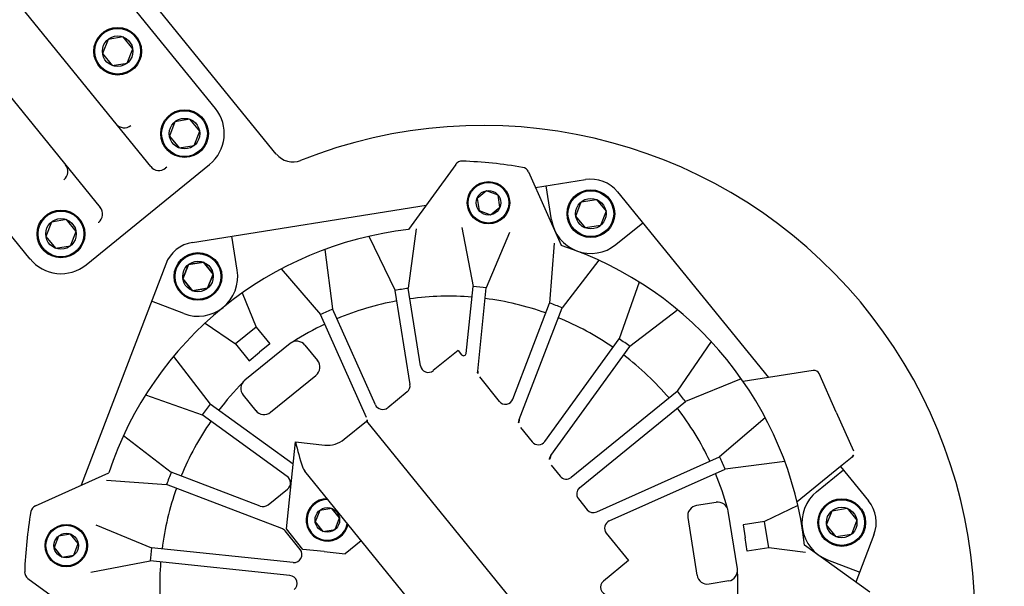
# Model space of a CAD drawing. Extents: x 2263903 to 2270343, y 13773985 to 13783737.
# Drawn here: x 2264330 to 2264331, y 13779350 to 13779350 of the extents above; entities that cross this region are included whole.
import ezdxf

# ---------------------------------------------------------------- set-up
doc = ezdxf.new("R2010")
doc.units = 0
doc.header["$MEASUREMENT"] = 0
doc.linetypes.add('ORR002 UTILITIES$0$DASHED', pattern=[0.75, 0.5, -0.25])
doc.layers.add('_BNDY_10Jun24$0$LABELS-ADJOINERS', color=19, linetype='Continuous', lineweight=18)
doc.layers.add('ORR002 UTILITIES$0$C-SITE-LS-EXIST', color=19, linetype='Continuous', lineweight=0)
doc.layers.add('ORR002 UTILITIES$0$C-LFT-STA-PIP-FEATR', color=251, linetype='Continuous')
doc.layers.add('ORR002 UTILITIES$0$C-LFT-STA-WET-WEL', color=201, linetype='Continuous')
doc.styles.add('_BNDY_10Jun24$0$Standard', font='arial.ttf')

# ---------------------------------------------------------------- blocks, each defined once
blk = doc.blocks.new('ORR002 UTILITIES$0$A$Cdf1b8514')
at = {"layer": 'ORR002 UTILITIES$0$C-LFT-STA-PIP-FEATR', "color": 19}
for p, q in [((14.5934, 17.7112, -957.3144), (14.5459, 17.6239, -957.3144)), ((14.5934, 17.7112, -957.3144), (14.5459, 17.6239, -957.3144)), ((14.4438, 17.6555, -957.3144), (14.4815, 17.6952, -957.3144)), ((14.4438, 17.6555, -957.3144), (14.4815, 17.6952, -957.3144)), ((14.5224, 17.7072, -957.3144), (14.5833, 17.6926, -957.3144)), ((14.5224, 17.7072, -957.3144), (14.5833, 17.6926, -957.3144)), ((14.5603, 17.6542, -957.3144), (14.5703, 17.6957, -957.3144)), ((14.5603, 17.6542, -957.3144), (14.5703, 17.6957, -957.3144)), ((14.494, 17.6702, -957.3144), (14.5071, 17.684, -957.3144)), ((14.494, 17.6702, -957.3144), (14.5071, 17.684, -957.3144)), ((14.5071, 17.684, -957.3144), (14.5255, 17.6795, -957.3144)), ((14.5071, 17.684, -957.3144), (14.5255, 17.6795, -957.3144)), ((14.5255, 17.6795, -957.3144), (14.5308, 17.6613, -957.3144)), ((14.5255, 17.6795, -957.3144), (14.5308, 17.6613, -957.3144)), ((14.3779, 17.6417, -957.3144), (14.4226, 17.669, -957.3144)), ((14.3779, 17.6417, -957.3144), (14.4226, 17.669, -957.3144)), ((14.4305, 17.6681, -957.3144), (14.4438, 17.6555, -957.3144)), ((14.4305, 17.6681, -957.3144), (14.4438, 17.6555, -957.3144)), ((14.4785, 17.6301, -957.3144), (14.4476, 17.6595, -957.3144)), ((14.4785, 17.6301, -957.3144), (14.4476, 17.6595, -957.3144)), ((14.4994, 17.6521, -957.3144), (14.494, 17.6702, -957.3144)), ((14.4994, 17.6521, -957.3144), (14.494, 17.6702, -957.3144)), ((14.5308, 17.6613, -957.3144), (14.5178, 17.6476, -957.3144)), ((14.5308, 17.6613, -957.3144), (14.5178, 17.6476, -957.3144)), ((14.4438, 17.6555, -957.3144), (14.4941, 17.6077, -957.3144)), ((14.4438, 17.6555, -957.3144), (14.4941, 17.6077, -957.3144)), ((14.5178, 17.6476, -957.3144), (14.4994, 17.6521, -957.3144)), ((14.5178, 17.6476, -957.3144), (14.4994, 17.6521, -957.3144)), ((14.3779, 17.6417, -957.3144), (14.3332, 17.6144, -957.3144)), ((14.3779, 17.6417, -957.3144), (14.3332, 17.6144, -957.3144)), ((14.5549, 17.626, -957.3144), (14.5548, 17.5803, -957.3144)), ((14.5549, 17.626, -957.3144), (14.5548, 17.5803, -957.3144)), ((14.3303, 17.6069, -957.3144), (14.3462, 17.553, -957.3144)), ((14.3303, 17.6069, -957.3144), (14.3462, 17.553, -957.3144)), ((14.4983, 17.6093, -957.3144), (14.5232, 17.571, -957.3144)), ((14.4983, 17.6093, -957.3144), (14.5232, 17.571, -957.3144)), ((14.4464, 17.5862, -957.3144), (14.4653, 17.5143, -957.3144)), ((14.4464, 17.5862, -957.3144), (14.4653, 17.5143, -957.3144)), ((14.5548, 17.5803, -957.3144), (14.5232, 17.571, -957.3144)), ((14.5548, 17.5803, -957.3144), (14.5232, 17.571, -957.3144)), ((14.5548, 17.5803, -957.3144), (14.5624, 17.5544, -957.3144)), ((14.5548, 17.5803, -957.3144), (14.5624, 17.5544, -957.3144)), ((14.5232, 17.571, -957.3144), (14.5309, 17.5451, -957.3144)), ((14.5232, 17.571, -957.3144), (14.5309, 17.5451, -957.3144)), ((14.1423, 17.3386, -957.3144), (14.3462, 17.553, -957.3144)), ((14.1423, 17.3386, -957.3144), (14.3462, 17.553, -957.3144)), ((14.3462, 17.553, -957.3144), (14.3551, 17.5228, -957.3144)), ((14.3462, 17.553, -957.3144), (14.3551, 17.5228, -957.3144)), ((14.396, 17.5555, -957.3144), (14.4513, 17.5057, -957.3144)), ((14.396, 17.5555, -957.3144), (14.4513, 17.5057, -957.3144)), ((14.5309, 17.5451, -957.3144), (14.5466, 17.5498, -957.3144)), ((14.5309, 17.5451, -957.3144), (14.5466, 17.5498, -957.3144)), ((14.5624, 17.5544, -957.3144), (14.5466, 17.5498, -957.3144)), ((14.5624, 17.5544, -957.3144), (14.5466, 17.5498, -957.3144)), ((14.5856, 17.5453, -957.3144), (14.5163, 17.5249, -957.3144)), ((14.5856, 17.5453, -957.3144), (14.5163, 17.5249, -957.3144)), ((14.6019, 17.5364, -957.3144), (14.6088, 17.5129, -957.3144)), ((14.6019, 17.5364, -957.3144), (14.6088, 17.5129, -957.3144)), ((14.3518, 17.5198, -957.3144), (14.3887, 17.4552, -957.3144)), ((14.3518, 17.5198, -957.3144), (14.3887, 17.4552, -957.3144)), ((14.5471, 17.3804, -957.3144), (14.4653, 17.5143, -957.3144)), ((14.5471, 17.3804, -957.3144), (14.4653, 17.5143, -957.3144)), ((14.5382, 17.3636, -957.3144), (14.4513, 17.5057, -957.3144)), ((14.5382, 17.3636, -957.3144), (14.4513, 17.5057, -957.3144)), ((14.5075, 17.5086, -957.3144), (14.5144, 17.4851, -957.3144)), ((14.5075, 17.5086, -957.3144), (14.5144, 17.4851, -957.3144)), ((14.5307, 17.4762, -957.3144), (14.5999, 17.4966, -957.3144)), ((14.5307, 17.4762, -957.3144), (14.5999, 17.4966, -957.3144)), ((14.3111, 17.477, -957.3144), (14.3774, 17.4433, -957.3144)), ((14.3111, 17.477, -957.3144), (14.3774, 17.4433, -957.3144)), ((14.5111, 17.3388, -957.3144), (14.3887, 17.4552, -957.3144)), ((14.5111, 17.3388, -957.3144), (14.3887, 17.4552, -957.3144)), ((14.4997, 17.3269, -957.3144), (14.3774, 17.4433, -957.3144)), ((14.4997, 17.3269, -957.3144), (14.3774, 17.4433, -957.3144)), ((14.2776, 17.431, -957.3144), (14.33, 17.3782, -957.3144)), ((14.2776, 17.431, -957.3144), (14.33, 17.3782, -957.3144)), ((14.5627, 17.3787, -957.3144), (14.5928, 17.4104, -957.3144)), ((14.5627, 17.3787, -957.3144), (14.5928, 17.4104, -957.3144)), ((14.5928, 17.4104, -957.3144), (14.6219, 17.3828, -957.3144)), ((14.5928, 17.4104, -957.3144), (14.6219, 17.3828, -957.3144)), ((14.2494, 17.3792, -957.3144), (14.3222, 17.3638, -957.3144)), ((14.2494, 17.3792, -957.3144), (14.3222, 17.3638, -957.3144)), ((14.4631, 17.067, -957.3144), (14.7689, 17.3884, -957.3144)), ((14.4631, 17.067, -957.3144), (14.7689, 17.3884, -957.3144)), ((14.2071, 17.3449, -957.3144), (14.1762, 17.3743, -957.3144)), ((14.2071, 17.3449, -957.3144), (14.1762, 17.3743, -957.3144)), ((14.4763, 17.2986, -957.3144), (14.33, 17.3782, -957.3144)), ((14.4763, 17.2986, -957.3144), (14.33, 17.3782, -957.3144)), ((14.46, 17.2888, -957.3144), (14.3222, 17.3638, -957.3144)), ((14.46, 17.2888, -957.3144), (14.3222, 17.3638, -957.3144)), ((14.525, 17.3391, -957.3144), (14.5369, 17.3517, -957.3144)), ((14.525, 17.3391, -957.3144), (14.5369, 17.3517, -957.3144)), ((14.1548, 17.3137, -957.3144), (14.1678, 17.3274, -957.3144)), ((14.1548, 17.3137, -957.3144), (14.1678, 17.3274, -957.3144)), ((14.1678, 17.3274, -957.3144), (14.1863, 17.323, -957.3144)), ((14.1678, 17.3274, -957.3144), (14.1863, 17.323, -957.3144)), ((14.1863, 17.323, -957.3144), (14.1916, 17.3048, -957.3144)), ((14.1863, 17.323, -957.3144), (14.1916, 17.3048, -957.3144)), ((14.2289, 17.3262, -957.3144), (14.2932, 17.2887, -957.3144)), ((14.2289, 17.3262, -957.3144), (14.2932, 17.2887, -957.3144)), ((14.8401, 17.3205, -957.3144), (14.5343, 16.9991, -957.3144)), ((14.8401, 17.3205, -957.3144), (14.5343, 16.9991, -957.3144)), ((14.1601, 17.2955, -957.3144), (14.1548, 17.3137, -957.3144)), ((14.1601, 17.2955, -957.3144), (14.1548, 17.3137, -957.3144)), ((14.4881, 17.3004, -957.3144), (14.5001, 17.313, -957.3144)), ((14.4881, 17.3004, -957.3144), (14.5001, 17.313, -957.3144)), ((14.15, 17.2371, -957.3144), (14.1323, 17.2972, -957.3144)), ((14.15, 17.2371, -957.3144), (14.1323, 17.2972, -957.3144)), ((14.1786, 17.2911, -957.3144), (14.1601, 17.2955, -957.3144)), ((14.1786, 17.2911, -957.3144), (14.1601, 17.2955, -957.3144)), ((14.1916, 17.3048, -957.3144), (14.1786, 17.2911, -957.3144)), ((14.1916, 17.3048, -957.3144), (14.1786, 17.2911, -957.3144)), ((14.4372, 17.254, -957.3144), (14.2932, 17.2887, -957.3144)), ((14.4372, 17.254, -957.3144), (14.2932, 17.2887, -957.3144)), ((14.1319, 17.2261, -957.3144), (14.2167, 17.2779, -957.3144)), ((14.1319, 17.2261, -957.3144), (14.2167, 17.2779, -957.3144)), ((14.2151, 17.2688, -957.3144), (14.2894, 17.2728, -957.3144)), ((14.2151, 17.2688, -957.3144), (14.2894, 17.2728, -957.3144)), ((14.4131, 17.2429, -957.3144), (14.2894, 17.2728, -957.3144)), ((14.4131, 17.2429, -957.3144), (14.2894, 17.2728, -957.3144)), ((14.4466, 17.2567, -957.3144), (14.4624, 17.2733, -957.3144)), ((14.4466, 17.2567, -957.3144), (14.4624, 17.2733, -957.3144)), ((14.1871, 17.262, -957.3144), (14.1462, 17.25, -957.3144)), ((14.1871, 17.262, -957.3144), (14.1462, 17.25, -957.3144)), ((14.391, 17.1984, -957.3144), (14.4179, 17.2266, -957.3144)), ((14.391, 17.1984, -957.3144), (14.4179, 17.2266, -957.3144)), ((14.2091, 17.2123, -957.3144), (14.2808, 17.1927, -957.3144)), ((14.2091, 17.2123, -957.3144), (14.2808, 17.1927, -957.3144)), ((14.1796, 17.1966, -957.3144), (14.165, 17.1924, -957.3144)), ((14.1796, 17.1966, -957.3144), (14.165, 17.1924, -957.3144)), ((14.1905, 17.1862, -957.3144), (14.1796, 17.1966, -957.3144)), ((14.1905, 17.1862, -957.3144), (14.1796, 17.1966, -957.3144)), ((14.165, 17.1924, -957.3144), (14.1615, 17.1776, -957.3144)), ((14.165, 17.1924, -957.3144), (14.1615, 17.1776, -957.3144)), ((14.187, 17.1715, -957.3144), (14.1905, 17.1862, -957.3144)), ((14.187, 17.1715, -957.3144), (14.1905, 17.1862, -957.3144)), ((14.3842, 17.1953, -957.3144), (14.2808, 17.1927, -957.3144)), ((14.3842, 17.1953, -957.3144), (14.2808, 17.1927, -957.3144)), ((14.1615, 17.1776, -957.3144), (14.1725, 17.1672, -957.3144)), ((14.1615, 17.1776, -957.3144), (14.1725, 17.1672, -957.3144)), ((14.2105, 17.1532, -957.3144), (14.2813, 17.1763, -957.3144)), ((14.2105, 17.1532, -957.3144), (14.2813, 17.1763, -957.3144)), ((14.3643, 17.1784, -957.3144), (14.2813, 17.1763, -957.3144)), ((14.3643, 17.1784, -957.3144), (14.2813, 17.1763, -957.3144)), ((14.3621, 17.168, -957.3144), (14.3668, 17.1729, -957.3144)), ((14.3621, 17.168, -957.3144), (14.3668, 17.1729, -957.3144)), ((14.1725, 17.1672, -957.3144), (14.187, 17.1715, -957.3144)), ((14.1725, 17.1672, -957.3144), (14.187, 17.1715, -957.3144)), ((14.3621, 17.168, -957.3144), (14.3907, 17.1408, -957.3144)), ((14.3621, 17.168, -957.3144), (14.3907, 17.1408, -957.3144)), ((14.1342, 17.1356, -957.3144), (14.2215, 17.0881, -957.3144)), ((14.1342, 17.1356, -957.3144), (14.2215, 17.0881, -957.3144)), ((14.3867, 17.1242, -957.3144), (14.2937, 17.0968, -957.3144)), ((14.3867, 17.1242, -957.3144), (14.2937, 17.0968, -957.3144)), ((14.4113, 17.1144, -957.3144), (14.2984, 17.0811, -957.3144)), ((14.4113, 17.1144, -957.3144), (14.2984, 17.0811, -957.3144)), ((14.4209, 17.1121, -957.3144), (14.4434, 17.0907, -957.3144)), ((14.4209, 17.1121, -957.3144), (14.4434, 17.0907, -957.3144)), ((14.2715, 16.8251, -957.3144), (14.1887, 17.1059, -957.3144)), ((14.2715, 16.8251, -957.3144), (14.1887, 17.1059, -957.3144)), ((14.2193, 17.0971, -957.3144), (14.2937, 17.0968, -957.3144)), ((14.2193, 17.0971, -957.3144), (14.2937, 17.0968, -957.3144)), ((14.236, 17.0405, -957.3144), (14.2984, 17.0811, -957.3144)), ((14.236, 17.0405, -957.3144), (14.2984, 17.0811, -957.3144)), ((14.4417, 17.0751, -957.3144), (14.331, 17.0075, -957.3144)), ((14.4417, 17.0751, -957.3144), (14.331, 17.0075, -957.3144)), ((14.6107, 17.0794, -957.3144), (14.6293, 17.0616, -957.3144)), ((14.6107, 17.0794, -957.3144), (14.6293, 17.0616, -957.3144)), ((14.4586, 17.0662, -957.3144), (14.3396, 16.9935, -957.3144)), ((14.4586, 17.0662, -957.3144), (14.3396, 16.9935, -957.3144)), ((14.4889, 17.0424, -957.3144), (14.4631, 17.067, -957.3144)), ((14.4889, 17.0424, -957.3144), (14.4631, 17.067, -957.3144)), ((14.6299, 17.0354, -957.3144), (14.6293, 17.0616, -957.3144)), ((14.6299, 17.0354, -957.3144), (14.6293, 17.0616, -957.3144)), ((14.5863, 17.049, -957.3144), (14.5758, 17.038, -957.3144)), ((14.5863, 17.049, -957.3144), (14.5758, 17.038, -957.3144)), ((14.5758, 17.038, -957.3144), (14.5801, 17.0235, -957.3144)), ((14.5758, 17.038, -957.3144), (14.5801, 17.0235, -957.3144)), ((14.601, 17.0454, -957.3144), (14.5863, 17.049, -957.3144)), ((14.601, 17.0454, -957.3144), (14.5863, 17.049, -957.3144)), ((14.6053, 17.0309, -957.3144), (14.601, 17.0454, -957.3144)), ((14.6053, 17.0309, -957.3144), (14.601, 17.0454, -957.3144)), ((14.5949, 17.0199, -957.3144), (14.6053, 17.0309, -957.3144)), ((14.5949, 17.0199, -957.3144), (14.6053, 17.0309, -957.3144)), ((14.6299, 17.0354, -957.3144), (14.6306, 17.0092, -957.3144)), ((14.6299, 17.0354, -957.3144), (14.6306, 17.0092, -957.3144)), ((14.5, 16.9829, -957.3144), (14.4991, 17.0195, -957.3144)), ((14.5, 16.9829, -957.3144), (14.4991, 17.0195, -957.3144)), ((14.5801, 17.0235, -957.3144), (14.5949, 17.0199, -957.3144)), ((14.5801, 17.0235, -957.3144), (14.5949, 17.0199, -957.3144)), ((14.2591, 16.9885, -957.3144), (14.331, 17.0075, -957.3144)), ((14.2591, 16.9885, -957.3144), (14.331, 17.0075, -957.3144)), ((14.6306, 17.0092, -957.3144), (14.6082, 16.9856, -957.3144)), ((14.6306, 17.0092, -957.3144), (14.6082, 16.9856, -957.3144)), ((14.6313, 17.0058, -957.3144), (14.6108, 16.9843, -957.3144)), ((14.6313, 17.0058, -957.3144), (14.6108, 16.9843, -957.3144)), ((14.2899, 16.9381, -957.3144), (14.3396, 16.9935, -957.3144)), ((14.2899, 16.9381, -957.3144), (14.3396, 16.9935, -957.3144)), ((14.3797, 16.9793, -957.3144), (14.3966, 16.9971, -957.3144)), ((14.3797, 16.9793, -957.3144), (14.3966, 16.9971, -957.3144)), ((14.4674, 16.9478, -957.3144), (14.4151, 16.9976, -957.3144)), ((14.4674, 16.9478, -957.3144), (14.4151, 16.9976, -957.3144)), ((14.6482, 16.9993, -957.3144), (14.6526, 16.823, -957.3144)), ((14.6482, 16.9993, -957.3144), (14.6526, 16.823, -957.3144)), ((14.6647, 16.9973, -957.3144), (14.669, 16.8234, -957.3144)), ((14.6647, 16.9973, -957.3144), (14.669, 16.8234, -957.3144)), ((14.5278, 16.9836, -957.3144), (14.4671, 16.8722, -957.3144)), ((14.5278, 16.9836, -957.3144), (14.4671, 16.8722, -957.3144)), ((14.5436, 16.9783, -957.3144), (14.4815, 16.8643, -957.3144)), ((14.5436, 16.9783, -957.3144), (14.4815, 16.8643, -957.3144)), ((14.6082, 16.9856, -957.3144), (14.5, 16.9829, -957.3144)), ((14.6082, 16.9856, -957.3144), (14.5, 16.9829, -957.3144)), ((14.5815, 16.9593, -957.3144), (14.559, 16.9807, -957.3144)), ((14.5815, 16.9593, -957.3144), (14.559, 16.9807, -957.3144)), ((14.6084, 16.9798, -957.3144), (14.5726, 16.8315, -957.3144)), ((14.6084, 16.9798, -957.3144), (14.5726, 16.8315, -957.3144)), ((14.3801, 16.9608, -957.3144), (14.4324, 16.911, -957.3144)), ((14.3801, 16.9608, -957.3144), (14.4324, 16.911, -957.3144)), ((14.5843, 16.9499, -957.3144), (14.5566, 16.8354, -957.3144)), ((14.5843, 16.9499, -957.3144), (14.5566, 16.8354, -957.3144)), ((14.3653, 16.9166, -957.3144), (14.3838, 16.9362, -957.3144)), ((14.3653, 16.9166, -957.3144), (14.3838, 16.9362, -957.3144)), ((14.3838, 16.9362, -957.3144), (14.3957, 16.9248, -957.3144)), ((14.3838, 16.9362, -957.3144), (14.3957, 16.9248, -957.3144)), ((14.451, 16.9115, -957.3144), (14.4679, 16.9293, -957.3144)), ((14.451, 16.9115, -957.3144), (14.4679, 16.9293, -957.3144)), ((14.3256, 16.8939, -957.3144), (14.3653, 16.9166, -957.3144)), ((14.3256, 16.8939, -957.3144), (14.3653, 16.9166, -957.3144)), ((14.3653, 16.9166, -957.3144), (14.3891, 16.894, -957.3144)), ((14.3653, 16.9166, -957.3144), (14.3891, 16.894, -957.3144)), ((14.4076, 16.9135, -957.3144), (14.3957, 16.9248, -957.3144)), ((14.4076, 16.9135, -957.3144), (14.3957, 16.9248, -957.3144)), ((14.1498, 16.9139, -957.3144), (13.9818, 16.7372, -957.3144)), ((14.1498, 16.9139, -957.3144), (13.9818, 16.7372, -957.3144)), ((14.3891, 16.894, -957.3144), (14.4076, 16.9135, -957.3144)), ((14.3891, 16.894, -957.3144), (14.4076, 16.9135, -957.3144)), ((14.3684, 16.8532, -957.3144), (14.3891, 16.894, -957.3144)), ((14.3684, 16.8532, -957.3144), (14.3891, 16.894, -957.3144)), ((14.2985, 16.8844, -957.3144), (14.2575, 16.8724, -957.3144)), ((14.2985, 16.8844, -957.3144), (14.2575, 16.8724, -957.3144)), ((14.4143, 16.8198, -957.3144), (14.4671, 16.8722, -957.3144)), ((14.4143, 16.8198, -957.3144), (14.4671, 16.8722, -957.3144)), ((14.307, 16.8554, -957.3144), (14.294, 16.8417, -957.3144)), ((14.294, 16.8417, -957.3144), (14.307, 16.8554, -957.3144)), ((14.307, 16.8554, -957.3144), (14.294, 16.8417, -957.3144)), ((14.294, 16.8417, -957.3144), (14.307, 16.8554, -957.3144)), ((14.3254, 16.8509, -957.3144), (14.307, 16.8554, -957.3144)), ((14.307, 16.8554, -957.3144), (14.3254, 16.8509, -957.3144)), ((14.3254, 16.8509, -957.3144), (14.307, 16.8554, -957.3144)), ((14.307, 16.8554, -957.3144), (14.3254, 16.8509, -957.3144)), ((14.4661, 16.7915, -957.3144), (14.4815, 16.8643, -957.3144)), ((14.4661, 16.7915, -957.3144), (14.4815, 16.8643, -957.3144)), ((14.3254, 16.8509, -957.3144), (14.3308, 16.8328, -957.3144)), ((14.3308, 16.8328, -957.3144), (14.3254, 16.8509, -957.3144)), ((14.3308, 16.8328, -957.3144), (14.3254, 16.8509, -957.3144)), ((14.3254, 16.8509, -957.3144), (14.3308, 16.8328, -957.3144)), ((14.1036, 16.832, -957.3144), (13.934, 16.6537, -957.3144)), ((14.1036, 16.832, -957.3144), (13.934, 16.6537, -957.3144)), ((14.3158, 16.6981, -957.3144), (14.1732, 16.8337, -957.3144)), ((14.3158, 16.6981, -957.3144), (14.1732, 16.8337, -957.3144)), ((14.294, 16.8417, -957.3144), (14.2993, 16.8235, -957.3144)), ((14.2993, 16.8235, -957.3144), (14.294, 16.8417, -957.3144)), ((14.294, 16.8417, -957.3144), (14.2993, 16.8235, -957.3144)), ((14.2993, 16.8235, -957.3144), (14.294, 16.8417, -957.3144)), ((14.3177, 16.819, -957.3144), (14.3308, 16.8328, -957.3144)), ((14.3308, 16.8328, -957.3144), (14.3177, 16.819, -957.3144)), ((14.3177, 16.819, -957.3144), (14.3308, 16.8328, -957.3144)), ((14.3308, 16.8328, -957.3144), (14.3177, 16.819, -957.3144)), ((14.5192, 16.7711, -957.3144), (14.5566, 16.8354, -957.3144)), ((14.5192, 16.7711, -957.3144), (14.5566, 16.8354, -957.3144)), ((14.5766, 16.7572, -957.3144), (14.5726, 16.8315, -957.3144)), ((14.5766, 16.7572, -957.3144), (14.5726, 16.8315, -957.3144)), ((14.2993, 16.8235, -957.3144), (14.3177, 16.819, -957.3144)), ((14.3177, 16.819, -957.3144), (14.2993, 16.8235, -957.3144)), ((14.2993, 16.8235, -957.3144), (14.3177, 16.819, -957.3144)), ((14.3177, 16.819, -957.3144), (14.2993, 16.8235, -957.3144)), ((14.3602, 16.8257, -957.3144), (14.3502, 16.7842, -957.3144)), ((14.3602, 16.8257, -957.3144), (14.3502, 16.7842, -957.3144)), ((14.6331, 16.7512, -957.3144), (14.6526, 16.823, -957.3144)), ((14.6331, 16.7512, -957.3144), (14.6526, 16.823, -957.3144)), ((14.6921, 16.7527, -957.3144), (14.669, 16.8234, -957.3144)), ((14.6921, 16.7527, -957.3144), (14.669, 16.8234, -957.3144)), ((14.1339, 16.8163, -957.3144), (14.1209, 16.8025, -957.3144)), ((14.1339, 16.8163, -957.3144), (14.1209, 16.8025, -957.3144)), ((14.1524, 16.8118, -957.3144), (14.1339, 16.8163, -957.3144)), ((14.1524, 16.8118, -957.3144), (14.1339, 16.8163, -957.3144)), ((14.1577, 16.7936, -957.3144), (14.1524, 16.8118, -957.3144)), ((14.1577, 16.7936, -957.3144), (14.1524, 16.8118, -957.3144)), ((14.1209, 16.8025, -957.3144), (14.1262, 16.7844, -957.3144)), ((14.1209, 16.8025, -957.3144), (14.1262, 16.7844, -957.3144)), ((14.3024, 16.7958, -957.3144), (14.5869, 16.7271, -957.3144)), ((14.3024, 16.7958, -957.3144), (14.5869, 16.7271, -957.3144)), ((14.1262, 16.7844, -957.3144), (14.1447, 16.7799, -957.3144)), ((14.1262, 16.7844, -957.3144), (14.1447, 16.7799, -957.3144)), ((14.1447, 16.7799, -957.3144), (14.1577, 16.7936, -957.3144)), ((14.1447, 16.7799, -957.3144), (14.1577, 16.7936, -957.3144)), ((14.1832, 16.7816, -957.3144), (14.1846, 16.7803, -957.3144)), ((14.1832, 16.7816, -957.3144), (14.1846, 16.7803, -957.3144)), ((13.5555, 16.1, -957.3144), (14.1851, 16.7617, -957.3144)), ((13.5555, 16.1, -957.3144), (14.1851, 16.7617, -957.3144)), ((14.6193, 16.6741, -957.3144), (14.5674, 16.7589, -957.3144)), ((14.6193, 16.6741, -957.3144), (14.5674, 16.7589, -957.3144)), ((14.7097, 16.6763, -957.3144), (14.7573, 16.7636, -957.3144)), ((14.7097, 16.6763, -957.3144), (14.7573, 16.7636, -957.3144)), ((14.0435, 16.7212, -957.3144), (14.0304, 16.7075, -957.3144)), ((14.0435, 16.7212, -957.3144), (14.0304, 16.7075, -957.3144)), ((14.0619, 16.7167, -957.3144), (14.0435, 16.7212, -957.3144)), ((14.0619, 16.7167, -957.3144), (14.0435, 16.7212, -957.3144)), ((14.6591, 16.7327, -957.3144), (14.6487, 16.7217, -957.3144)), ((14.6591, 16.7327, -957.3144), (14.6487, 16.7217, -957.3144)), ((14.6487, 16.7217, -957.3144), (14.653, 16.7072, -957.3144)), ((14.6487, 16.7217, -957.3144), (14.653, 16.7072, -957.3144)), ((14.6739, 16.7292, -957.3144), (14.6591, 16.7327, -957.3144)), ((14.6739, 16.7292, -957.3144), (14.6591, 16.7327, -957.3144)), ((14.6782, 16.7146, -957.3144), (14.6739, 16.7292, -957.3144)), ((14.6782, 16.7146, -957.3144), (14.6739, 16.7292, -957.3144)), ((14.0673, 16.6986, -957.3144), (14.0619, 16.7167, -957.3144)), ((14.0673, 16.6986, -957.3144), (14.0619, 16.7167, -957.3144)), ((14.6677, 16.7036, -957.3144), (14.6782, 16.7146, -957.3144)), ((14.6677, 16.7036, -957.3144), (14.6782, 16.7146, -957.3144)), ((13.6138, 16.0446, -957.3144), (14.2433, 16.7063, -957.3144)), ((13.6138, 16.0446, -957.3144), (14.2433, 16.7063, -957.3144)), ((14.0304, 16.7075, -957.3144), (14.0358, 16.6893, -957.3144)), ((14.0304, 16.7075, -957.3144), (14.0358, 16.6893, -957.3144)), ((14.0542, 16.6848, -957.3144), (14.0673, 16.6986, -957.3144)), ((14.0542, 16.6848, -957.3144), (14.0673, 16.6986, -957.3144)), ((14.2619, 16.7068, -957.3144), (14.2622, 16.7065, -957.3144)), ((14.2619, 16.7068, -957.3144), (14.2622, 16.7065, -957.3144)), ((14.653, 16.7072, -957.3144), (14.6677, 16.7036, -957.3144)), ((14.653, 16.7072, -957.3144), (14.6677, 16.7036, -957.3144)), ((14.0358, 16.6893, -957.3144), (14.0542, 16.6848, -957.3144)), ((14.0358, 16.6893, -957.3144), (14.0542, 16.6848, -957.3144)), ((14.2766, 16.6806, -957.3144), (14.2635, 16.6669, -957.3144)), ((14.2766, 16.6806, -957.3144), (14.2635, 16.6669, -957.3144)), ((14.295, 16.6761, -957.3144), (14.2766, 16.6806, -957.3144)), ((14.295, 16.6761, -957.3144), (14.2766, 16.6806, -957.3144)), ((14.3003, 16.658, -957.3144), (14.295, 16.6761, -957.3144)), ((14.3003, 16.658, -957.3144), (14.295, 16.6761, -957.3144)), ((14.2635, 16.6669, -957.3144), (14.2689, 16.6487, -957.3144)), ((14.2635, 16.6669, -957.3144), (14.2689, 16.6487, -957.3144)), ((14.2689, 16.6487, -957.3144), (14.2873, 16.6442, -957.3144)), ((14.2689, 16.6487, -957.3144), (14.2873, 16.6442, -957.3144)), ((14.2873, 16.6442, -957.3144), (14.3003, 16.658, -957.3144)), ((14.2873, 16.6442, -957.3144), (14.3003, 16.658, -957.3144)), ((14.3176, 16.6285, -957.3144), (14.148, 16.4502, -957.3144)), ((14.3176, 16.6285, -957.3144), (14.148, 16.4502, -957.3144))]:
    blk.add_line(p, q, dxfattribs=at)
for centre, radius in [((14.5124, 17.6658, -957.3144), 0.0295), ((14.5124, 17.6658, -957.3144), 0.0295), ((14.5124, 17.6658, -957.3144), 0.0283), ((14.5124, 17.6658, -957.3144), 0.0283), ((14.5124, 17.6658, -957.3144), 0.0189), ((14.5124, 17.6658, -957.3144), 0.0189), ((14.1732, 17.3092, -957.3144), 0.0295), ((14.1732, 17.3092, -957.3144), 0.0295), ((14.1732, 17.3092, -957.3144), 0.0283), ((14.1732, 17.3092, -957.3144), 0.0283), ((14.1732, 17.3092, -957.3144), 0.0189), ((14.1732, 17.3092, -957.3144), 0.0189), ((14.176, 17.1819, -957.3144), 0.0262), ((14.176, 17.1819, -957.3144), 0.0262), ((14.176, 17.1819, -957.3144), 0.0251), ((14.176, 17.1819, -957.3144), 0.0251), ((14.176, 17.1819, -957.3144), 0.0152), ((14.176, 17.1819, -957.3144), 0.0152), ((14.5906, 17.0344, -957.3144), 0.0152), ((14.5906, 17.0344, -957.3144), 0.0152), ((14.3124, 16.8372, -957.3144), 0.0295), ((14.3124, 16.8372, -957.3144), 0.0295), ((14.3124, 16.8372, -957.3144), 0.0295), ((14.3124, 16.8372, -957.3144), 0.0295), ((14.3124, 16.8372, -957.3144), 0.0283), ((14.3124, 16.8372, -957.3144), 0.0283), ((14.3124, 16.8372, -957.3144), 0.0283), ((14.3124, 16.8372, -957.3144), 0.0283), ((14.3124, 16.8372, -957.3144), 0.0189), ((14.3124, 16.8372, -957.3144), 0.0189), ((14.3124, 16.8372, -957.3144), 0.0189), ((14.3124, 16.8372, -957.3144), 0.0189), ((14.1393, 16.7981, -957.3144), 0.0295), ((14.1393, 16.7981, -957.3144), 0.0295), ((14.1393, 16.7981, -957.3144), 0.0283), ((14.1393, 16.7981, -957.3144), 0.0283), ((14.1393, 16.7981, -957.3144), 0.0189), ((14.1393, 16.7981, -957.3144), 0.0189), ((14.6634, 16.7182, -957.3144), 0.0262), ((14.6634, 16.7182, -957.3144), 0.0262), ((14.6634, 16.7182, -957.3144), 0.0251), ((14.6634, 16.7182, -957.3144), 0.0251), ((14.6634, 16.7182, -957.3144), 0.0152), ((14.6634, 16.7182, -957.3144), 0.0152), ((14.0488, 16.703, -957.3144), 0.0295), ((14.0488, 16.703, -957.3144), 0.0295), ((14.0488, 16.703, -957.3144), 0.0283), ((14.0488, 16.703, -957.3144), 0.0283), ((14.0488, 16.703, -957.3144), 0.0189), ((14.0488, 16.703, -957.3144), 0.0189), ((14.2819, 16.6624, -957.3144), 0.0295), ((14.2819, 16.6624, -957.3144), 0.0295), ((14.2819, 16.6624, -957.3144), 0.0283), ((14.2819, 16.6624, -957.3144), 0.0283), ((14.2819, 16.6624, -957.3144), 0.0189), ((14.2819, 16.6624, -957.3144), 0.0189)]:
    blk.add_circle(centre, radius, dxfattribs=at)
for centre, radius, start, end in [((14.6857, 17.2406, -957.3144), 0.6086, 69.8827, 209.0853), ((14.6857, 17.2406, -957.3144), 0.6086, 69.8827, 209.0853), ((14.5124, 17.6658, -957.3144), 0.0427, 76.4266, 136.4269), ((14.5124, 17.6658, -957.3144), 0.0427, 76.4266, 136.4269), ((14.426, 17.6634, -957.3144), 0.00656, 46.4266, 121.4266), ((14.426, 17.6634, -957.3144), 0.00656, 46.4266, 121.4266), ((14.5124, 17.6658, -957.3144), 0.0492, 226.4266, 346.4266), ((14.5124, 17.6658, -957.3144), 0.0492, 226.4266, 346.4266), ((14.6516, 17.1938, -957.3144), 0.4429, 103.8053, 169.0479), ((14.6516, 17.1938, -957.3144), 0.4429, 103.8053, 169.0479), ((14.3366, 17.6088, -957.3144), 0.00656, 121.4266, 196.4266), ((14.3366, 17.6088, -957.3144), 0.00656, 121.4266, 196.4266), ((14.6516, 17.1938, -957.3144), 0.3576, 92.7408, 100.0757), ((14.6516, 17.1938, -957.3144), 0.3576, 92.7408, 100.0757), ((14.5893, 17.5327, -957.3144), 0.0131, 16.4266, 106.4266), ((14.5893, 17.5327, -957.3144), 0.0131, 16.4266, 106.4266), ((14.52, 17.5123, -957.3144), 0.0131, 106.4266, 196.4266), ((14.52, 17.5123, -957.3144), 0.0131, 106.4266, 196.4266), ((14.6516, 17.1938, -957.3144), 0.3707, 120.1589, 122.6943), ((14.6516, 17.1938, -957.3144), 0.3707, 120.1589, 122.6943), ((14.6516, 17.1938, -957.3144), 0.3576, 112.7775, 120.1124), ((14.6516, 17.1938, -957.3144), 0.3576, 112.7775, 120.1124), ((14.5962, 17.5092, -957.3144), 0.0131, 286.4266, 16.4266), ((14.5962, 17.5092, -957.3144), 0.0131, 286.4266, 16.4266), ((14.6516, 17.1938, -957.3144), 0.3576, 122.7408, 135.1124), ((14.6516, 17.1938, -957.3144), 0.3576, 122.7408, 135.1124), ((14.527, 17.4888, -957.3144), 0.0131, 196.4266, 286.4266), ((14.527, 17.4888, -957.3144), 0.0131, 196.4266, 286.4266), ((14.6516, 17.1938, -957.3144), 0.3707, 135.1589, 136.4266), ((14.6516, 17.1938, -957.3144), 0.3707, 135.1589, 136.4266), ((14.6516, 17.1938, -957.3144), 0.3707, 136.4266, 137.6943), ((14.6516, 17.1938, -957.3144), 0.3707, 136.4266, 137.6943), ((14.6516, 17.1938, -957.3144), 0.3576, 137.7408, 150.1124), ((14.6516, 17.1938, -957.3144), 0.3576, 137.7408, 150.1124), ((14.5555, 17.3855, -957.3144), 0.00984, 211.4266, 316.4266), ((14.5555, 17.3855, -957.3144), 0.00984, 211.4266, 316.4266), ((14.6286, 17.3899, -957.3144), 0.00984, 226.4266, 1.4266), ((14.6286, 17.3899, -957.3144), 0.00984, 226.4266, 1.4266), ((14.6516, 17.1938, -957.3144), 0.3707, 150.1589, 152.6943), ((14.6516, 17.1938, -957.3144), 0.3707, 150.1589, 152.6943), ((14.6516, 17.1938, -957.3144), 0.3576, 152.7408, 165.1124), ((14.6516, 17.1938, -957.3144), 0.3576, 152.7408, 165.1124), ((14.5298, 17.3585, -957.3144), 0.00984, 316.4266, 31.4266), ((14.5298, 17.3585, -957.3144), 0.00984, 316.4266, 31.4266), ((14.1732, 17.3092, -957.3144), 0.0492, 286.4266, 46.4266), ((14.1732, 17.3092, -957.3144), 0.0492, 286.4266, 46.4266), ((14.1732, 17.3092, -957.3144), 0.0427, 136.4266, 196.4266), ((14.1732, 17.3092, -957.3144), 0.0427, 136.4266, 196.4266), ((14.5178, 17.3459, -957.3144), 0.00984, 226.4266, 316.4266), ((14.5178, 17.3459, -957.3144), 0.00984, 226.4266, 316.4266), ((14.493, 17.3198, -957.3144), 0.00984, 316.4266, 46.4266), ((14.493, 17.3198, -957.3144), 0.00984, 316.4266, 46.4266), ((14.481, 17.3072, -957.3144), 0.00984, 241.4266, 316.4266), ((14.481, 17.3072, -957.3144), 0.00984, 241.4266, 316.4266), ((14.6516, 17.1938, -957.3144), 0.3707, 165.1589, 167.6943), ((14.6516, 17.1938, -957.3144), 0.3707, 165.1589, 167.6943), ((14.4553, 17.2801, -957.3144), 0.00984, 316.4266, 61.4266), ((14.4553, 17.2801, -957.3144), 0.00984, 316.4266, 61.4266), ((14.6516, 17.1938, -957.3144), 0.3576, 167.7408, 180.1124), ((14.6516, 17.1938, -957.3144), 0.3576, 167.7408, 180.1124), ((14.4395, 17.2635, -957.3144), 0.00984, 256.4266, 316.4266), ((14.4395, 17.2635, -957.3144), 0.00984, 256.4266, 316.4266), ((14.4107, 17.2333, -957.3144), 0.00984, 316.4266, 76.4266), ((14.4107, 17.2333, -957.3144), 0.00984, 316.4266, 76.4266), ((14.137, 17.2177, -957.3144), 0.00984, 121.4266, 177.3383), ((14.137, 17.2177, -957.3144), 0.00984, 121.4266, 177.3383), ((14.6516, 17.1938, -957.3144), 0.5249, 177.3383, 185.5149), ((14.6516, 17.1938, -957.3144), 0.5249, 177.3383, 185.5149), ((14.3839, 17.2051, -957.3144), 0.00984, 271.4266, 316.4266), ((14.3839, 17.2051, -957.3144), 0.00984, 271.4266, 316.4266), ((14.6516, 17.1938, -957.3144), 0.3707, 180.1589, 182.6943), ((14.6516, 17.1938, -957.3144), 0.3707, 180.1589, 182.6943), ((14.6516, 17.1938, -957.3144), 0.3576, 182.7408, 195.1124), ((14.6516, 17.1938, -957.3144), 0.3576, 182.7408, 195.1124), ((14.3644, 17.1751, -957.3144), 0.00328, 316.4266, 91.4266), ((14.3644, 17.1751, -957.3144), 0.00328, 316.4266, 91.4266), ((14.1389, 17.1442, -957.3144), 0.00984, 185.5149, 241.4266), ((14.1389, 17.1442, -957.3144), 0.00984, 185.5149, 241.4266), ((14.3839, 17.1337, -957.3144), 0.00984, 286.4266, 46.4266), ((14.3839, 17.1337, -957.3144), 0.00984, 286.4266, 46.4266), ((14.4141, 17.1049, -957.3144), 0.00984, 46.4266, 106.4266), ((14.4141, 17.1049, -957.3144), 0.00984, 46.4266, 106.4266), ((14.6516, 17.1938, -957.3144), 0.4429, 193.8053, 259.0479), ((14.6516, 17.1938, -957.3144), 0.4429, 193.8053, 259.0479), ((14.6516, 17.1938, -957.3144), 0.3707, 195.1589, 197.6943), ((14.6516, 17.1938, -957.3144), 0.3707, 195.1589, 197.6943), ((14.4366, 17.0835, -957.3144), 0.00984, 301.4266, 46.4266), ((14.4366, 17.0835, -957.3144), 0.00984, 301.4266, 46.4266), ((14.6516, 17.1938, -957.3144), 0.3576, 197.7408, 210.1124), ((14.6516, 17.1938, -957.3144), 0.3576, 197.7408, 210.1124), ((14.4637, 17.0578, -957.3144), 0.00984, 90.0976, 121.4266), ((14.4637, 17.0578, -957.3144), 0.00984, 90.0976, 121.4266), ((14.5906, 17.0344, -957.3144), 0.0262, 187.7444, 85.1088), ((14.5906, 17.0344, -957.3144), 0.0262, 187.7444, 85.1088), ((14.5906, 17.0344, -957.3144), 0.0251, 185.7102, 87.143), ((14.5906, 17.0344, -957.3144), 0.0251, 185.7102, 87.143), ((14.4663, 17.0187, -957.3144), 0.0328, 1.4266, 46.4266), ((14.4663, 17.0187, -957.3144), 0.0328, 1.4266, 46.4266), ((14.6516, 17.1938, -957.3144), 0.3707, 210.1589, 212.6943), ((14.6516, 17.1938, -957.3144), 0.3707, 210.1589, 212.6943), ((14.4061, 16.9881, -957.3144), 0.0131, 46.4266, 136.4266), ((14.4061, 16.9881, -957.3144), 0.0131, 46.4266, 136.4266), ((14.6384, 16.999, -957.3144), 0.00984, 1.4266, 136.4266), ((14.6384, 16.999, -957.3144), 0.00984, 1.4266, 136.4266), ((14.6745, 16.9976, -957.3144), 0.00984, 46.4266, 181.4266), ((14.6745, 16.9976, -957.3144), 0.00984, 46.4266, 181.4266), ((14.6516, 17.1938, -957.3144), 0.3576, 212.7408, 220.0757), ((14.6516, 17.1938, -957.3144), 0.3576, 212.7408, 220.0757), ((14.3165, 17.4521, -957.3144), 0.5038, 291.3621, 294.9998), ((14.3165, 17.4521, -957.3144), 0.5038, 291.3621, 294.9998), ((14.5224, 17.0104, -957.3144), 0.0164, 294.9998, 316.4266), ((14.5224, 17.0104, -957.3144), 0.0164, 294.9998, 316.4266), ((14.3892, 16.9703, -957.3144), 0.0131, 136.4266, 226.4266), ((14.3892, 16.9703, -957.3144), 0.0131, 136.4266, 226.4266), ((14.5522, 16.9736, -957.3144), 0.00984, 46.4266, 151.4266), ((14.5522, 16.9736, -957.3144), 0.00984, 46.4266, 151.4266), ((14.6179, 16.9775, -957.3144), 0.00984, 136.4266, 166.4266), ((14.6179, 16.9775, -957.3144), 0.00984, 136.4266, 166.4266), ((14.5747, 16.9522, -957.3144), 0.00984, 346.4266, 46.4266), ((14.5747, 16.9522, -957.3144), 0.00984, 346.4266, 46.4266), ((14.1308, 16.932, -957.3144), 0.0262, 316.4266, 29.0853), ((14.1308, 16.932, -957.3144), 0.0262, 316.4266, 29.0853), ((14.4584, 16.9383, -957.3144), 0.0131, 316.4266, 46.4266), ((14.4584, 16.9383, -957.3144), 0.0131, 316.4266, 46.4266), ((14.4415, 16.9205, -957.3144), 0.0131, 226.4266, 316.4266), ((14.4415, 16.9205, -957.3144), 0.0131, 226.4266, 316.4266), ((14.6516, 17.1938, -957.3144), 0.3576, 232.7775, 240.1124), ((14.6516, 17.1938, -957.3144), 0.3576, 232.7775, 240.1124), ((14.3124, 16.8372, -957.3144), 0.0492, 346.4266, 106.4266), ((14.3124, 16.8372, -957.3144), 0.0492, 346.4266, 106.4266), ((14.6516, 17.1938, -957.3144), 0.3707, 240.1589, 242.6943), ((14.6516, 17.1938, -957.3144), 0.3707, 240.1589, 242.6943), ((14.6516, 17.1938, -957.3144), 0.3576, 242.7408, 255.1124), ((14.6516, 17.1938, -957.3144), 0.3576, 242.7408, 255.1124), ((14.1393, 16.7981, -957.3144), 0.0492, 46.4266, 136.4266), ((14.1393, 16.7981, -957.3144), 0.0492, 46.4266, 136.4266), ((14.6516, 17.1938, -957.3144), 0.3576, 257.7408, 270.1124), ((14.6516, 17.1938, -957.3144), 0.3576, 257.7408, 270.1124), ((14.6516, 17.1938, -957.3144), 0.3576, 272.7408, 285.1124), ((14.6516, 17.1938, -957.3144), 0.3576, 272.7408, 285.1124), ((14.6516, 17.1938, -957.3144), 0.3707, 255.1589, 257.6943), ((14.6516, 17.1938, -957.3144), 0.3707, 255.1589, 257.6943), ((14.3124, 16.8372, -957.3144), 0.0427, 196.4266, 256.4266), ((14.3124, 16.8372, -957.3144), 0.0427, 196.4266, 256.4266), ((14.3124, 16.8372, -957.3144), 0.0427, 196.4266, 256.4266), ((14.3124, 16.8372, -957.3144), 0.0427, 196.4266, 256.4266), ((14.6516, 17.1938, -957.3144), 0.3707, 270.1589, 272.6943), ((14.6516, 17.1938, -957.3144), 0.3707, 270.1589, 272.6943), ((14.1756, 16.7708, -957.3144), 0.0131, 316.4266, 46.4266), ((14.1756, 16.7708, -957.3144), 0.0131, 316.4266, 46.4266), ((14.1287, 16.7215, -957.3144), 0.0131, 316.4266, 46.4266), ((14.1287, 16.7215, -957.3144), 0.0131, 316.4266, 46.4266), ((14.2528, 16.6973, -957.3144), 0.0131, 46.4266, 136.4266), ((14.2528, 16.6973, -957.3144), 0.0131, 46.4266, 136.4266), ((14.2819, 16.6624, -957.3144), 0.0492, 316.4266, 46.4266), ((14.2819, 16.6624, -957.3144), 0.0492, 316.4266, 46.4266), ((14.6277, 16.6792, -957.3144), 0.00984, 211.4266, 267.3383), ((14.6277, 16.6792, -957.3144), 0.00984, 211.4266, 267.3383), ((14.7011, 16.681, -957.3144), 0.00984, 275.5149, 331.4266), ((14.7011, 16.681, -957.3144), 0.00984, 275.5149, 331.4266), ((14.206, 16.648, -957.3144), 0.0131, 46.4266, 136.4266), ((14.206, 16.648, -957.3144), 0.0131, 46.4266, 136.4266), ((14.6516, 17.1938, -957.3144), 0.5249, 267.3383, 275.5149), ((14.6516, 17.1938, -957.3144), 0.5249, 267.3383, 275.5149)]:
    blk.add_arc(centre, radius, start, end, dxfattribs=at)
at = {"layer": 'ORR002 UTILITIES$0$C-LFT-STA-WET-WEL', "color": 19}
blk.add_circle((15.3459, 16.1168, -957.3144), 3.5, dxfattribs=at)
at = {"layer": 'ORR002 UTILITIES$0$C-LFT-STA-WET-WEL', "color": 19, "linetype": 'ORR002 UTILITIES$0$DASHED', "lineweight": 0}
blk.add_circle((15.3459, 16.1168), 3, dxfattribs=at)

msp = doc.modelspace()

# ---------------------------------------------------------------- block references
at = {"layer": 'ORR002 UTILITIES$0$C-SITE-LS-EXIST', "rotation": 262.6482590689129}
msp.add_blockref('ORR002 UTILITIES$0$A$Cdf1b8514', (2264314.86318, 13779366.27973, 585.54), dxfattribs=at)
msp.add_blockref('ORR002 UTILITIES$0$A$Cdf1b8514', (2264314.86318, 13779366.27973, 585.54), dxfattribs=at)

# ---------------------------------------------------------------- texts
at = {"layer": '_BNDY_10Jun24$0$LABELS-ADJOINERS', "style": '_BNDY_10Jun24$0$Standard'}
msp.add_text('O.P.R.G.C. 2021-02-11', height=5, rotation=359.98975, dxfattribs=at).set_placement((2264301.62071, 13779346.4396))

doc.saveas('drawing.dxf')
